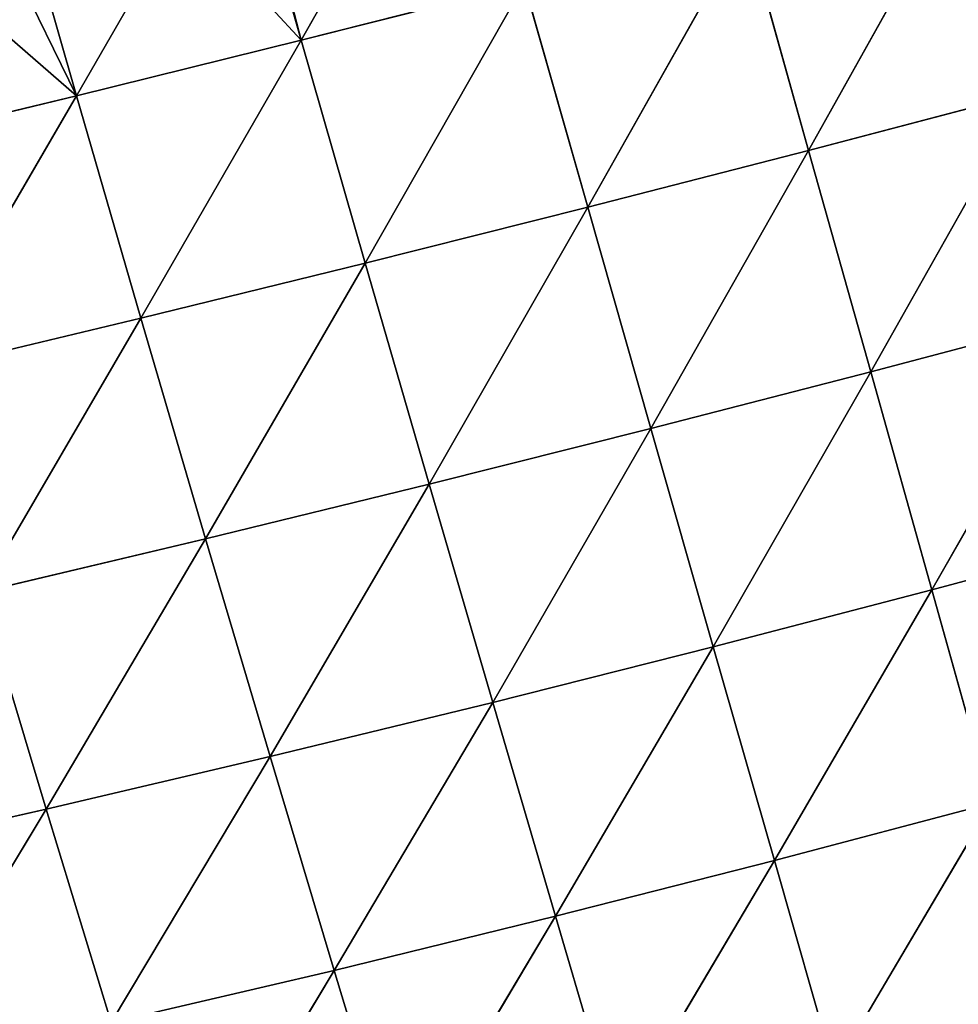
# Model space of a CAD drawing. Extents: x 0 to 5032, y 0 to 2269.
# Drawn here: x 3245 to 3298, y 1055 to 1110 of the extents above; entities that cross this region are included whole.
import ezdxf

# ---------------------------------------------------------------- set-up
doc = ezdxf.new("R2010")
doc.units = 0
doc.header["$LTSCALE"] = 25.4
doc.layers.get('0').update_dxf_attribs({"color": 13, "linetype": 'CONTINUOUS'})

msp = doc.modelspace()

# ---------------------------------------------------------------- linework, layer by layer
at = {"color": 37}
for p, q in [((3269.354, 1123.636, 184.864), (3260.902, 1108.783, 177.002)), ((3269.354, 1123.636, 184.864), (3260.902, 1108.783, 177.002)), ((3298.209, 1118.395, 177.332), (3289.38, 1102.586, 169.608)), ((3298.209, 1118.395, 177.332), (3289.38, 1102.586, 169.608)), ((3258.431, 1117.466, 181.843), (3260.902, 1108.783, 177.002)), ((3258.431, 1117.466, 181.843), (3260.902, 1108.783, 177.002)), ((3254.24, 1115.983, 180.827), (3248.295, 1105.657, 174.708)), ((3254.24, 1115.983, 180.827), (3248.295, 1105.657, 174.708)), ((3285.855, 1115.152, 178.271), (3276.986, 1099.398, 169.713)), ((3285.855, 1115.152, 178.271), (3276.986, 1099.398, 169.713)), ((3285.855, 1115.152, 178.271), (3289.38, 1102.586, 169.608)), ((3285.855, 1115.152, 178.271), (3289.38, 1102.586, 169.608)), ((3246.157, 1113.122, 178.786), (3248.295, 1105.657, 174.708)), ((3246.157, 1113.122, 178.786), (3248.295, 1105.657, 174.708)), ((3273.422, 1111.949, 178.174), (3260.902, 1108.783, 177.002)), ((3273.422, 1111.949, 178.174), (3260.902, 1108.783, 177.002)), ((3273.422, 1111.949, 178.174), (3264.497, 1096.257, 168.743)), ((3273.422, 1111.949, 178.174), (3264.497, 1096.257, 168.743)), ((3273.422, 1111.949, 178.174), (3276.986, 1099.398, 169.713)), ((3273.422, 1111.949, 178.174), (3276.986, 1099.398, 169.713)), ((3260.902, 1108.783, 177.002), (3248.295, 1105.657, 174.708)), ((3260.902, 1108.783, 177.002), (3248.295, 1105.657, 174.708)), ((3260.902, 1108.783, 177.002), (3251.914, 1093.166, 166.646)), ((3260.902, 1108.783, 177.002), (3251.914, 1093.166, 166.646)), ((3260.902, 1108.783, 177.002), (3264.497, 1096.257, 168.743)), ((3260.902, 1108.783, 177.002), (3264.497, 1096.257, 168.743)), ((3248.295, 1105.657, 174.708), (3235.617, 1102.577, 171.242)), ((3248.295, 1105.657, 174.708), (3235.617, 1102.577, 171.242)), ((3248.295, 1105.657, 174.708), (3239.257, 1090.134, 163.37)), ((3248.295, 1105.657, 174.708), (3239.257, 1090.134, 163.37)), ((3248.295, 1105.657, 174.708), (3251.914, 1093.166, 166.646)), ((3248.295, 1105.657, 174.708), (3251.914, 1093.166, 166.646)), ((3301.69, 1105.822, 168.472), (3289.38, 1102.586, 169.608)), ((3301.69, 1105.822, 168.472), (3289.38, 1102.586, 169.608)), ((3301.69, 1105.822, 168.472), (3292.868, 1090.155, 159.635)), ((3301.69, 1105.822, 168.472), (3292.868, 1090.155, 159.635)), ((3289.38, 1102.586, 169.608), (3276.986, 1099.398, 169.713)), ((3289.38, 1102.586, 169.608), (3276.986, 1099.398, 169.713)), ((3289.38, 1102.586, 169.608), (3280.528, 1086.972, 159.975)), ((3289.38, 1102.586, 169.608), (3280.528, 1086.972, 159.975)), ((3289.38, 1102.586, 169.608), (3292.868, 1090.155, 159.635)), ((3289.38, 1102.586, 169.608), (3292.868, 1090.155, 159.635)), ((3276.986, 1099.398, 169.713), (3264.497, 1096.257, 168.743)), ((3276.986, 1099.398, 169.713), (3264.497, 1096.257, 168.743)), ((3276.986, 1099.398, 169.713), (3268.087, 1083.848, 159.242)), ((3276.986, 1099.398, 169.713), (3268.087, 1083.848, 159.242)), ((3276.986, 1099.398, 169.713), (3280.528, 1086.972, 159.975)), ((3276.986, 1099.398, 169.713), (3280.528, 1086.972, 159.975)), ((3264.497, 1096.257, 168.743), (3251.914, 1093.166, 166.646)), ((3264.497, 1096.257, 168.743), (3251.914, 1093.166, 166.646)), ((3264.497, 1096.257, 168.743), (3255.543, 1080.785, 157.38)), ((3264.497, 1096.257, 168.743), (3255.543, 1080.785, 157.38)), ((3264.497, 1096.257, 168.743), (3268.087, 1083.848, 159.242)), ((3264.497, 1096.257, 168.743), (3268.087, 1083.848, 159.242)), ((3251.914, 1093.166, 166.646), (3239.257, 1090.134, 163.37)), ((3251.914, 1093.166, 166.646), (3239.257, 1090.134, 163.37)), ((3251.914, 1093.166, 166.646), (3242.919, 1077.794, 154.33)), ((3251.914, 1093.166, 166.646), (3242.919, 1077.794, 154.33)), ((3251.914, 1093.166, 166.646), (3255.543, 1080.785, 157.38)), ((3251.914, 1093.166, 166.646), (3255.543, 1080.785, 157.38)), ((3305.114, 1093.395, 158.272), (3292.868, 1090.155, 159.635)), ((3305.114, 1093.395, 158.272), (3292.868, 1090.155, 159.635)), ((3305.114, 1093.395, 158.272), (3296.295, 1077.919, 148.35)), ((3305.114, 1093.395, 158.272), (3296.295, 1077.919, 148.35)), ((3292.868, 1090.155, 159.635), (3280.528, 1086.972, 159.975)), ((3292.868, 1090.155, 159.635), (3280.528, 1086.972, 159.975)), ((3292.868, 1090.155, 159.635), (3284.029, 1074.728, 148.962)), ((3292.868, 1090.155, 159.635), (3284.029, 1074.728, 148.962)), ((3292.868, 1090.155, 159.635), (3296.295, 1077.919, 148.35)), ((3292.868, 1090.155, 159.635), (3296.295, 1077.919, 148.35)), ((3280.528, 1086.972, 159.975), (3268.087, 1083.848, 159.242)), ((3280.528, 1086.972, 159.975), (3268.087, 1083.848, 159.242)), ((3280.528, 1086.972, 159.975), (3271.653, 1071.608, 148.507)), ((3280.528, 1086.972, 159.975), (3271.653, 1071.608, 148.507)), ((3280.528, 1086.972, 159.975), (3284.029, 1074.728, 148.962)), ((3280.528, 1086.972, 159.975), (3284.029, 1074.728, 148.962)), ((3268.087, 1083.848, 159.242), (3255.543, 1080.785, 157.38)), ((3268.087, 1083.848, 159.242), (3255.543, 1080.785, 157.38)), ((3268.087, 1083.848, 159.242), (3259.165, 1068.564, 146.92)), ((3268.087, 1083.848, 159.242), (3259.165, 1068.564, 146.92)), ((3268.087, 1083.848, 159.242), (3271.653, 1071.608, 148.507)), ((3268.087, 1083.848, 159.242), (3271.653, 1071.608, 148.507)), ((3308.457, 1081.177, 146.729), (3296.295, 1077.919, 148.35)), ((3308.457, 1081.177, 146.729), (3296.295, 1077.919, 148.35)), ((3255.543, 1080.785, 157.38), (3242.919, 1077.794, 154.33)), ((3255.543, 1080.785, 157.38), (3242.919, 1077.794, 154.33)), ((3255.543, 1080.785, 157.38), (3246.59, 1065.608, 144.136)), ((3255.543, 1080.785, 157.38), (3246.59, 1065.608, 144.136)), ((3255.543, 1080.785, 157.38), (3259.165, 1068.564, 146.92)), ((3255.543, 1080.785, 157.38), (3259.165, 1068.564, 146.92)), ((3242.919, 1077.794, 154.33), (3246.59, 1065.608, 144.136)), ((3242.919, 1077.794, 154.33), (3246.59, 1065.608, 144.136)), ((3296.295, 1077.919, 148.35), (3284.029, 1074.728, 148.962)), ((3296.295, 1077.919, 148.35), (3284.029, 1074.728, 148.962)), ((3296.295, 1077.919, 148.35), (3287.462, 1062.732, 136.69)), ((3296.295, 1077.919, 148.35), (3287.462, 1062.732, 136.69)), ((3296.295, 1077.919, 148.35), (3299.632, 1065.947, 135.765)), ((3296.295, 1077.919, 148.35), (3299.632, 1065.947, 135.765)), ((3284.029, 1074.728, 148.962), (3271.653, 1071.608, 148.507)), ((3284.029, 1074.728, 148.962), (3271.653, 1071.608, 148.507)), ((3284.029, 1074.728, 148.962), (3275.172, 1059.602, 136.559)), ((3284.029, 1074.728, 148.962), (3275.172, 1059.602, 136.559)), ((3284.029, 1074.728, 148.962), (3287.462, 1062.732, 136.69)), ((3284.029, 1074.728, 148.962), (3287.462, 1062.732, 136.69)), ((3271.653, 1071.608, 148.507), (3259.165, 1068.564, 146.92)), ((3271.653, 1071.608, 148.507), (3259.165, 1068.564, 146.92)), ((3271.653, 1071.608, 148.507), (3262.758, 1056.564, 135.297)), ((3271.653, 1071.608, 148.507), (3262.758, 1056.564, 135.297)), ((3271.653, 1071.608, 148.507), (3275.172, 1059.602, 136.559)), ((3271.653, 1071.608, 148.507), (3275.172, 1059.602, 136.559)), ((3259.165, 1068.564, 146.92), (3246.59, 1065.608, 144.136)), ((3259.165, 1068.564, 146.92), (3246.59, 1065.608, 144.136)), ((3259.165, 1068.564, 146.92), (3250.248, 1053.637, 132.828)), ((3259.165, 1068.564, 146.92), (3250.248, 1053.637, 132.828)), ((3259.165, 1068.564, 146.92), (3262.758, 1056.564, 135.297)), ((3259.165, 1068.564, 146.92), (3262.758, 1056.564, 135.297)), ((3246.59, 1065.608, 144.136), (3233.962, 1062.758, 140.096)), ((3246.59, 1065.608, 144.136), (3233.962, 1062.758, 140.096)), ((3246.59, 1065.608, 144.136), (3237.682, 1050.839, 129.082)), ((3246.59, 1065.608, 144.136), (3237.682, 1050.839, 129.082)), ((3246.59, 1065.608, 144.136), (3250.248, 1053.637, 132.828)), ((3246.59, 1065.608, 144.136), (3250.248, 1053.637, 132.828)), ((3299.632, 1065.947, 135.765), (3287.462, 1062.732, 136.69)), ((3299.632, 1065.947, 135.765), (3287.462, 1062.732, 136.69)), ((3299.632, 1065.947, 135.765), (3290.817, 1050.991, 123.119)), ((3299.632, 1065.947, 135.765), (3290.817, 1050.991, 123.119)), ((3287.462, 1062.732, 136.69), (3275.172, 1059.602, 136.559)), ((3287.462, 1062.732, 136.69), (3275.172, 1059.602, 136.559)), ((3287.462, 1062.732, 136.69), (3278.64, 1047.818, 123.354)), ((3287.462, 1062.732, 136.69), (3278.64, 1047.818, 123.354)), ((3287.462, 1062.732, 136.69), (3290.817, 1050.991, 123.119)), ((3287.462, 1062.732, 136.69), (3290.817, 1050.991, 123.119)), ((3275.172, 1059.602, 136.559), (3262.758, 1056.564, 135.297)), ((3275.172, 1059.602, 136.559), (3262.758, 1056.564, 135.297)), ((3275.172, 1059.602, 136.559), (3266.326, 1044.756, 122.462)), ((3275.172, 1059.602, 136.559), (3266.326, 1044.756, 122.462)), ((3275.172, 1059.602, 136.559), (3278.64, 1047.818, 123.354)), ((3275.172, 1059.602, 136.559), (3278.64, 1047.818, 123.354)), ((3262.758, 1056.564, 135.297), (3250.248, 1053.637, 132.828)), ((3262.758, 1056.564, 135.297), (3250.248, 1053.637, 132.828)), ((3262.758, 1056.564, 135.297), (3253.907, 1041.828, 120.351)), ((3262.758, 1056.564, 135.297), (3253.907, 1041.828, 120.351)), ((3262.758, 1056.564, 135.297), (3266.326, 1044.756, 122.462)), ((3262.758, 1056.564, 135.297), (3266.326, 1044.756, 122.462))]:
    msp.add_line(p, q, dxfattribs=at)

# ---------------------------------------------------------------- meshes
at = {"color": 107}
mesh = msp.add_polyface(dxfattribs=at)
corners = [(3258.644, 1117.542, 181.877), (3260.902, 1108.783, 177.002), (3258.431, 1117.466, 181.843), (3269.354, 1123.636, 184.864)]
mesh.append_faces([[corners[k] for k in face] for face in [(0, 1, 2), (1, 0, 3)]], dxfattribs={"vtx0": -1, "color": 107})
mesh = msp.add_polyface(dxfattribs=at)
corners = [(3269.354, 1123.636, 184.864), (3273.422, 1111.949, 178.174), (3260.902, 1108.783, 177.002), (3270.015, 1124.011, 185.042)]
mesh.append_faces([[corners[k] for k in face] for face in [(0, 1, 2), (1, 0, 3)]], dxfattribs={"vtx0": -1, "color": 107})
mesh = msp.add_polyface(dxfattribs=at)
corners = [(3298.209, 1118.395, 177.332), (3289.38, 1102.586, 169.608), (3285.855, 1115.152, 178.271)]
mesh.append_faces([[corners[k] for k in face] for face in [(0, 1, 2)]], dxfattribs={"color": 107})
mesh = msp.add_polyface(dxfattribs=at)
corners = [(3301.69, 1105.822, 168.472), (3289.38, 1102.586, 169.608), (3298.209, 1118.395, 177.332)]
mesh.append_faces([[corners[k] for k in face] for face in [(0, 1, 2)]], dxfattribs={"color": 107})
mesh = msp.add_polyface(dxfattribs=at)
corners = [(3254.24, 1115.983, 180.827), (3260.902, 1108.783, 177.002), (3248.295, 1105.657, 174.708), (3258.431, 1117.466, 181.843)]
mesh.append_faces([[corners[k] for k in face] for face in [(0, 1, 2), (1, 0, 3)]], dxfattribs={"vtx0": -1, "color": 107})
mesh = msp.add_polyface(dxfattribs=at)
corners = [(3254.24, 1115.983, 180.827), (3248.295, 1105.657, 174.708), (3246.157, 1113.122, 178.786)]
mesh.append_faces([[corners[k] for k in face] for face in [(0, 1, 2)]], dxfattribs={"color": 107})
mesh = msp.add_polyface(dxfattribs=at)
corners = [(3285.855, 1115.152, 178.271), (3276.986, 1099.398, 169.713), (3273.422, 1111.949, 178.174)]
mesh.append_faces([[corners[k] for k in face] for face in [(0, 1, 2)]], dxfattribs={"color": 107})
mesh = msp.add_polyface(dxfattribs=at)
corners = [(3289.38, 1102.586, 169.608), (3276.986, 1099.398, 169.713), (3285.855, 1115.152, 178.271)]
mesh.append_faces([[corners[k] for k in face] for face in [(0, 1, 2)]], dxfattribs={"color": 107})
mesh = msp.add_polyface(dxfattribs=at)
corners = [(3241.073, 1111.946, 177.43), (3248.295, 1105.657, 174.708), (3235.617, 1102.577, 171.242), (3244.868, 1112.666, 178.35), (3246.157, 1113.122, 178.786)]
mesh.append_faces([[corners[k] for k in face] for face in [(0, 1, 2), (1, 3, 4)]], dxfattribs={"vtx0": -1, "color": 107})
mesh.append_faces([[corners[k] for k in face] for face in [(1, 0, 3)]], dxfattribs={"vtx0": -1, "vtx2": -1, "color": 107})
mesh = msp.add_polyface(dxfattribs=at)
corners = [(3273.422, 1111.949, 178.174), (3264.497, 1096.257, 168.743), (3260.902, 1108.783, 177.002)]
mesh.append_faces([[corners[k] for k in face] for face in [(0, 1, 2)]], dxfattribs={"color": 107})
mesh = msp.add_polyface(dxfattribs=at)
corners = [(3276.986, 1099.398, 169.713), (3264.497, 1096.257, 168.743), (3273.422, 1111.949, 178.174)]
mesh.append_faces([[corners[k] for k in face] for face in [(0, 1, 2)]], dxfattribs={"color": 107})
mesh = msp.add_polyface(dxfattribs=at)
corners = [(3260.902, 1108.783, 177.002), (3251.914, 1093.166, 166.646), (3248.295, 1105.657, 174.708)]
mesh.append_faces([[corners[k] for k in face] for face in [(0, 1, 2)]], dxfattribs={"color": 107})
mesh = msp.add_polyface(dxfattribs=at)
corners = [(3264.497, 1096.257, 168.743), (3251.914, 1093.166, 166.646), (3260.902, 1108.783, 177.002)]
mesh.append_faces([[corners[k] for k in face] for face in [(0, 1, 2)]], dxfattribs={"color": 107})
mesh = msp.add_polyface(dxfattribs=at)
corners = [(3248.295, 1105.657, 174.708), (3239.257, 1090.134, 163.37), (3235.617, 1102.577, 171.242)]
mesh.append_faces([[corners[k] for k in face] for face in [(0, 1, 2)]], dxfattribs={"color": 107})
mesh = msp.add_polyface(dxfattribs=at)
corners = [(3251.914, 1093.166, 166.646), (3239.257, 1090.134, 163.37), (3248.295, 1105.657, 174.708)]
mesh.append_faces([[corners[k] for k in face] for face in [(0, 1, 2)]], dxfattribs={"color": 107})
mesh = msp.add_polyface(dxfattribs=at)
corners = [(3301.69, 1105.822, 168.472), (3292.868, 1090.155, 159.635), (3289.38, 1102.586, 169.608)]
mesh.append_faces([[corners[k] for k in face] for face in [(0, 1, 2)]], dxfattribs={"color": 107})
mesh = msp.add_polyface(dxfattribs=at)
corners = [(3305.114, 1093.395, 158.272), (3292.868, 1090.155, 159.635), (3301.69, 1105.822, 168.472)]
mesh.append_faces([[corners[k] for k in face] for face in [(0, 1, 2)]], dxfattribs={"color": 107})
mesh = msp.add_polyface(dxfattribs=at)
corners = [(3289.38, 1102.586, 169.608), (3280.528, 1086.972, 159.975), (3276.986, 1099.398, 169.713)]
mesh.append_faces([[corners[k] for k in face] for face in [(0, 1, 2)]], dxfattribs={"color": 107})
mesh = msp.add_polyface(dxfattribs=at)
corners = [(3292.868, 1090.155, 159.635), (3280.528, 1086.972, 159.975), (3289.38, 1102.586, 169.608)]
mesh.append_faces([[corners[k] for k in face] for face in [(0, 1, 2)]], dxfattribs={"color": 107})
mesh = msp.add_polyface(dxfattribs=at)
corners = [(3276.986, 1099.398, 169.713), (3268.087, 1083.848, 159.242), (3264.497, 1096.257, 168.743)]
mesh.append_faces([[corners[k] for k in face] for face in [(0, 1, 2)]], dxfattribs={"color": 107})
mesh = msp.add_polyface(dxfattribs=at)
corners = [(3280.528, 1086.972, 159.975), (3268.087, 1083.848, 159.242), (3276.986, 1099.398, 169.713)]
mesh.append_faces([[corners[k] for k in face] for face in [(0, 1, 2)]], dxfattribs={"color": 107})
mesh = msp.add_polyface(dxfattribs=at)
corners = [(3264.497, 1096.257, 168.743), (3255.543, 1080.785, 157.38), (3251.914, 1093.166, 166.646)]
mesh.append_faces([[corners[k] for k in face] for face in [(0, 1, 2)]], dxfattribs={"color": 107})
mesh = msp.add_polyface(dxfattribs=at)
corners = [(3268.087, 1083.848, 159.242), (3255.543, 1080.785, 157.38), (3264.497, 1096.257, 168.743)]
mesh.append_faces([[corners[k] for k in face] for face in [(0, 1, 2)]], dxfattribs={"color": 107})
mesh = msp.add_polyface(dxfattribs=at)
corners = [(3251.914, 1093.166, 166.646), (3242.919, 1077.794, 154.33), (3239.257, 1090.134, 163.37)]
mesh.append_faces([[corners[k] for k in face] for face in [(0, 1, 2)]], dxfattribs={"color": 107})
mesh = msp.add_polyface(dxfattribs=at)
corners = [(3255.543, 1080.785, 157.38), (3242.919, 1077.794, 154.33), (3251.914, 1093.166, 166.646)]
mesh.append_faces([[corners[k] for k in face] for face in [(0, 1, 2)]], dxfattribs={"color": 107})
mesh = msp.add_polyface(dxfattribs=at)
corners = [(3305.114, 1093.395, 158.272), (3296.295, 1077.919, 148.35), (3292.868, 1090.155, 159.635)]
mesh.append_faces([[corners[k] for k in face] for face in [(0, 1, 2)]], dxfattribs={"color": 107})
mesh = msp.add_polyface(dxfattribs=at)
corners = [(3308.457, 1081.177, 146.729), (3296.295, 1077.919, 148.35), (3305.114, 1093.395, 158.272)]
mesh.append_faces([[corners[k] for k in face] for face in [(0, 1, 2)]], dxfattribs={"color": 107})
mesh = msp.add_polyface(dxfattribs=at)
corners = [(3292.868, 1090.155, 159.635), (3284.029, 1074.728, 148.962), (3280.528, 1086.972, 159.975)]
mesh.append_faces([[corners[k] for k in face] for face in [(0, 1, 2)]], dxfattribs={"color": 107})
mesh = msp.add_polyface(dxfattribs=at)
corners = [(3296.295, 1077.919, 148.35), (3284.029, 1074.728, 148.962), (3292.868, 1090.155, 159.635)]
mesh.append_faces([[corners[k] for k in face] for face in [(0, 1, 2)]], dxfattribs={"color": 107})
mesh = msp.add_polyface(dxfattribs=at)
corners = [(3280.528, 1086.972, 159.975), (3271.653, 1071.608, 148.507), (3268.087, 1083.848, 159.242)]
mesh.append_faces([[corners[k] for k in face] for face in [(0, 1, 2)]], dxfattribs={"color": 107})
mesh = msp.add_polyface(dxfattribs=at)
corners = [(3284.029, 1074.728, 148.962), (3271.653, 1071.608, 148.507), (3280.528, 1086.972, 159.975)]
mesh.append_faces([[corners[k] for k in face] for face in [(0, 1, 2)]], dxfattribs={"color": 107})
mesh = msp.add_polyface(dxfattribs=at)
corners = [(3268.087, 1083.848, 159.242), (3259.165, 1068.564, 146.92), (3255.543, 1080.785, 157.38)]
mesh.append_faces([[corners[k] for k in face] for face in [(0, 1, 2)]], dxfattribs={"color": 107})
mesh = msp.add_polyface(dxfattribs=at)
corners = [(3271.653, 1071.608, 148.507), (3259.165, 1068.564, 146.92), (3268.087, 1083.848, 159.242)]
mesh.append_faces([[corners[k] for k in face] for face in [(0, 1, 2)]], dxfattribs={"color": 107})
mesh = msp.add_polyface(dxfattribs=at)
corners = [(3308.457, 1081.177, 146.729), (3299.632, 1065.947, 135.765), (3296.295, 1077.919, 148.35)]
mesh.append_faces([[corners[k] for k in face] for face in [(0, 1, 2)]], dxfattribs={"color": 107})
mesh = msp.add_polyface(dxfattribs=at)
corners = [(3255.543, 1080.785, 157.38), (3246.59, 1065.608, 144.136), (3242.919, 1077.794, 154.33)]
mesh.append_faces([[corners[k] for k in face] for face in [(0, 1, 2)]], dxfattribs={"color": 107})
mesh = msp.add_polyface(dxfattribs=at)
corners = [(3259.165, 1068.564, 146.92), (3246.59, 1065.608, 144.136), (3255.543, 1080.785, 157.38)]
mesh.append_faces([[corners[k] for k in face] for face in [(0, 1, 2)]], dxfattribs={"color": 107})
mesh = msp.add_polyface(dxfattribs=at)
corners = [(3246.59, 1065.608, 144.136), (3233.962, 1062.758, 140.096), (3242.919, 1077.794, 154.33)]
mesh.append_faces([[corners[k] for k in face] for face in [(0, 1, 2)]], dxfattribs={"color": 107})
mesh = msp.add_polyface(dxfattribs=at)
corners = [(3296.295, 1077.919, 148.35), (3287.462, 1062.732, 136.69), (3284.029, 1074.728, 148.962)]
mesh.append_faces([[corners[k] for k in face] for face in [(0, 1, 2)]], dxfattribs={"color": 107})
mesh = msp.add_polyface(dxfattribs=at)
corners = [(3299.632, 1065.947, 135.765), (3287.462, 1062.732, 136.69), (3296.295, 1077.919, 148.35)]
mesh.append_faces([[corners[k] for k in face] for face in [(0, 1, 2)]], dxfattribs={"color": 107})
mesh = msp.add_polyface(dxfattribs=at)
corners = [(3284.029, 1074.728, 148.962), (3275.172, 1059.602, 136.559), (3271.653, 1071.608, 148.507)]
mesh.append_faces([[corners[k] for k in face] for face in [(0, 1, 2)]], dxfattribs={"color": 107})
mesh = msp.add_polyface(dxfattribs=at)
corners = [(3287.462, 1062.732, 136.69), (3275.172, 1059.602, 136.559), (3284.029, 1074.728, 148.962)]
mesh.append_faces([[corners[k] for k in face] for face in [(0, 1, 2)]], dxfattribs={"color": 107})
mesh = msp.add_polyface(dxfattribs=at)
corners = [(3271.653, 1071.608, 148.507), (3262.758, 1056.564, 135.297), (3259.165, 1068.564, 146.92)]
mesh.append_faces([[corners[k] for k in face] for face in [(0, 1, 2)]], dxfattribs={"color": 107})
mesh = msp.add_polyface(dxfattribs=at)
corners = [(3275.172, 1059.602, 136.559), (3262.758, 1056.564, 135.297), (3271.653, 1071.608, 148.507)]
mesh.append_faces([[corners[k] for k in face] for face in [(0, 1, 2)]], dxfattribs={"color": 107})
mesh = msp.add_polyface(dxfattribs=at)
corners = [(3259.165, 1068.564, 146.92), (3250.248, 1053.637, 132.828), (3246.59, 1065.608, 144.136)]
mesh.append_faces([[corners[k] for k in face] for face in [(0, 1, 2)]], dxfattribs={"color": 107})
mesh = msp.add_polyface(dxfattribs=at)
corners = [(3262.758, 1056.564, 135.297), (3250.248, 1053.637, 132.828), (3259.165, 1068.564, 146.92)]
mesh.append_faces([[corners[k] for k in face] for face in [(0, 1, 2)]], dxfattribs={"color": 107})
mesh = msp.add_polyface(dxfattribs=at)
corners = [(3246.59, 1065.608, 144.136), (3237.682, 1050.839, 129.082), (3233.962, 1062.758, 140.096)]
mesh.append_faces([[corners[k] for k in face] for face in [(0, 1, 2)]], dxfattribs={"color": 107})
mesh = msp.add_polyface(dxfattribs=at)
corners = [(3250.248, 1053.637, 132.828), (3237.682, 1050.839, 129.082), (3246.59, 1065.608, 144.136)]
mesh.append_faces([[corners[k] for k in face] for face in [(0, 1, 2)]], dxfattribs={"color": 107})
mesh = msp.add_polyface(dxfattribs=at)
corners = [(3287.462, 1062.732, 136.69), (3299.632, 1065.947, 135.765), (3290.817, 1050.991, 123.119)]
mesh.append_faces([[corners[k] for k in face] for face in [(0, 1, 2)]], dxfattribs={"color": 107})
mesh = msp.add_polyface(dxfattribs=at)
corners = [(3299.632, 1065.947, 135.765), (3302.862, 1054.266, 121.846), (3290.817, 1050.991, 123.119)]
mesh.append_faces([[corners[k] for k in face] for face in [(0, 1, 2)]], dxfattribs={"color": 107})
mesh = msp.add_polyface(dxfattribs=at)
corners = [(3287.462, 1062.732, 136.69), (3278.64, 1047.818, 123.354), (3275.172, 1059.602, 136.559)]
mesh.append_faces([[corners[k] for k in face] for face in [(0, 1, 2)]], dxfattribs={"color": 107})
mesh = msp.add_polyface(dxfattribs=at)
corners = [(3287.462, 1062.732, 136.69), (3290.817, 1050.991, 123.119), (3278.64, 1047.818, 123.354)]
mesh.append_faces([[corners[k] for k in face] for face in [(0, 1, 2)]], dxfattribs={"color": 107})
mesh = msp.add_polyface(dxfattribs=at)
corners = [(3275.172, 1059.602, 136.559), (3266.326, 1044.756, 122.462), (3262.758, 1056.564, 135.297)]
mesh.append_faces([[corners[k] for k in face] for face in [(0, 1, 2)]], dxfattribs={"color": 107})
mesh = msp.add_polyface(dxfattribs=at)
corners = [(3275.172, 1059.602, 136.559), (3278.64, 1047.818, 123.354), (3266.326, 1044.756, 122.462)]
mesh.append_faces([[corners[k] for k in face] for face in [(0, 1, 2)]], dxfattribs={"color": 107})
mesh = msp.add_polyface(dxfattribs=at)
corners = [(3262.758, 1056.564, 135.297), (3253.907, 1041.828, 120.351), (3250.248, 1053.637, 132.828)]
mesh.append_faces([[corners[k] for k in face] for face in [(0, 1, 2)]], dxfattribs={"color": 107})
mesh = msp.add_polyface(dxfattribs=at)
corners = [(3262.758, 1056.564, 135.297), (3266.326, 1044.756, 122.462), (3253.907, 1041.828, 120.351)]
mesh.append_faces([[corners[k] for k in face] for face in [(0, 1, 2)]], dxfattribs={"color": 107})

doc.saveas('drawing.dxf')
